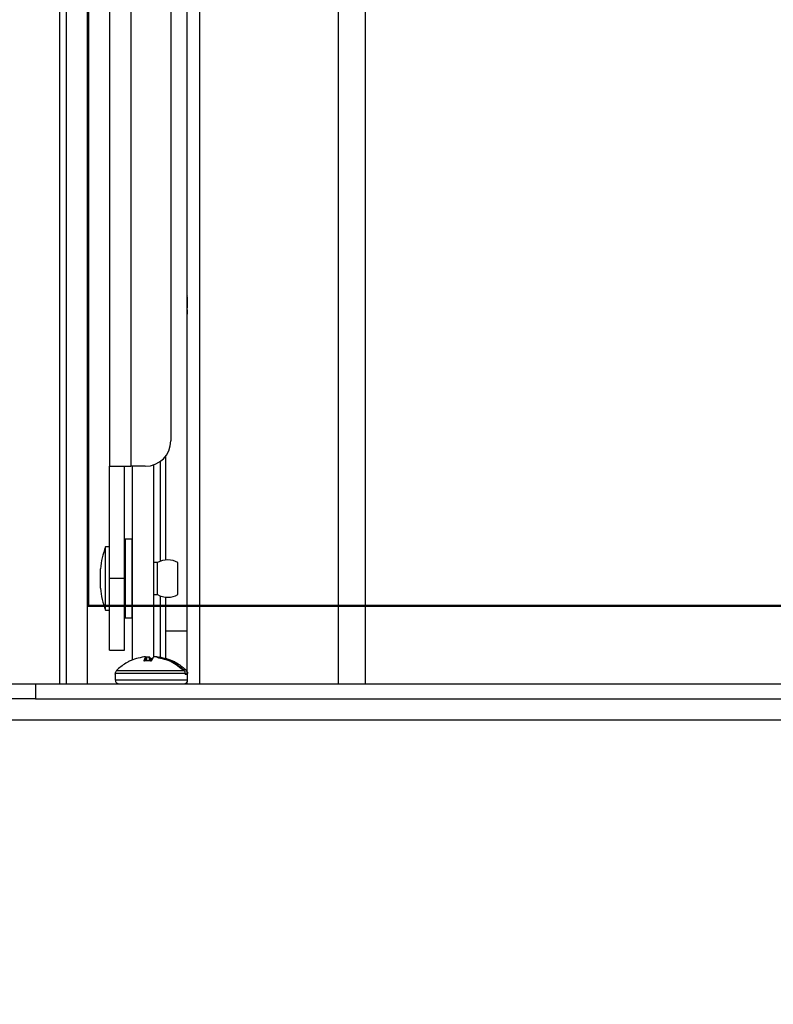
# Model space of a CAD drawing. Units: millimetres. Extents: x 5 to 165, y 3 to 108.
# Drawn here: x 130 to 134, y 47 to 52 of the extents above; entities that cross this region are included whole.
import ezdxf

# ---------------------------------------------------------------- set-up
doc = ezdxf.new("R2010")
doc.units = ezdxf.units.MM
doc.linetypes.add('CENTER', pattern=[10.16, 6.35, -1.27, 1.27, -1.27])
doc.layers.add('SLD-0', color=179, linetype='Continuous')
doc.styles.add('SLDTEXTSTYLE0', font='TXT', dxfattribs={"width": 0.75})
doc.styles.add('SLDTEXTSTYLE8', font='TXT', dxfattribs={"width": 0.96})
doc.dimstyles.new('SLDDIMSTYLE2', dxfattribs={"dimtxt": 1.377953, "dimasz": 3.302, "dimexe": 0, "dimexo": 0.0625, "dimgap": 0.344488, "dimtad": 1, "dimrnd": 1e-09, "dimzin": 0, "dimdsep": 46, "dimtxsty": 'SLDTEXTSTYLE0', "dimblk1": 'NONE', "dimblk2": 'NONE', "dimsah": 1, "dimcen": 0.09, "dimadec": 0, "dimazin": 0, "dimtfac": 1, "dimtofl": 0, "dimtmove": 0, "dimatfit": 3, "dimldrblk": 'NONE', "dimfxl": 0, "dimfrac": 2, "dimtolj": 1, "dimtzin": 12, "dimarcsym": 0})

# ---------------------------------------------------------------- blocks, each defined once
blk = doc.blocks.new('_D_10')
at = {"layer": 'SLD-0', "color": 216}
for p, q in [((124.7265, 46.4453), (124.7265, 51.4453)), ((130.1697, 46.4453), (123.4765, 46.4453)), ((130.1697, 46.0453), (123.4765, 46.0453)), ((124.7265, 39.9415), (124.7265, 46.0453)), ((116.4751, 39.931), (116.0553, 39.931)), ((116.0553, 39.931), (116.0553, 37.7435)), ((120.0387, 39.931), (120.4585, 39.931)), ((120.4585, 39.931), (120.4585, 37.7435)), ((122.2265, 39.9415), (124.7265, 39.9415)), ((116.0553, 37.7435), (116.4751, 37.7435)), ((120.4585, 37.7435), (120.0387, 37.7435))]:
    blk.add_line(p, q, dxfattribs=at)
for points in [[(124.7265, 46.4453), (124.9865, 48.0053), (124.4665, 48.0053)], [(124.7265, 46.0453), (124.4665, 44.4853), (124.9865, 44.4853)]]:
    blk.add_solid(points, dxfattribs=at)
at = {"layer": 'SLD-0', "color": 216, "char_height": 1.37795, "attachment_point": 1, "style": 'SLDTEXTSTYLE8'}
for s, insert in [('.40', (116.9842, 41.7806)), ('10.2', (116.4751, 39.3132))]:
    blk.add_mtext(s, dxfattribs=dict(at, insert=insert))
blk = doc.blocks.new('_None')

msp = doc.modelspace()

# ---------------------------------------------------------------- linework, layer by layer
at = {"layer": 'SLD-0', "color": 216, "linetype": 'CENTER', "lineweight": 50}
for p, q in [((130.60932, 62.12177), (130.60932, 48.85908)), ((130.60932, 48.85908), (141.27605, 48.85908))]:
    msp.add_line(p, q, dxfattribs=at)
at = {"layer": 'SLD-0', "color": 8, "linetype": 'Continuous', "lineweight": 25}
for p, q in [((131.15507, 58.06029), (131.15507, 48.47727)), ((130.47147, 48.47727), (130.47147, 55.24127)), ((130.96147, 49.56559), (130.96147, 49.07667)), ((130.79047, 49.18577), (130.79047, 49.05033)), ((130.82547, 48.79977), (130.82547, 49.18577)), ((130.79047, 49.05033), (130.79047, 48.79977)), ((130.96147, 48.90887), (130.96147, 48.60788)), ((130.89535, 48.58961), (130.89535, 48.60674)), ((130.89552, 48.60741), (130.89552, 48.58961)), ((130.91036, 48.58947), (130.91036, 48.60674)), ((130.91118, 48.60674), (130.91118, 48.58945)), ((130.91556, 48.58929), (130.91565, 48.58945)), ((130.74256, 48.52549), (130.74256, 48.52648)), ((131.08563, 48.52648), (131.0855, 48.52648)), ((131.08563, 48.52648), (131.09457, 48.52648)), ((130.74256, 48.49695), (131.09689, 48.49695))]:
    msp.add_line(p, q, dxfattribs=at)
at = {"layer": 'SLD-0', "color": 179, "linetype": 'Continuous', "lineweight": 25}
for p, q in [((131.96747, 48.47727), (131.96747, 58.0524)), ((131.83547, 48.47727), (131.83547, 58.02428)), ((131.09507, 48.7372), (131.09507, 57.6719)), ((130.50147, 53.82824), (130.50147, 48.47727)), ((130.60547, 53.82824), (130.60547, 48.47727)), ((130.71447, 52.97351), (130.71447, 49.54277)), ((130.81847, 52.97351), (130.81847, 49.54277)), ((131.01447, 52.84851), (131.01447, 49.66777)), ((131.09547, 50.37729), (131.09507, 50.3774)), ((131.09547, 50.37501), (131.09547, 50.37729)), ((131.09547, 50.31814), (131.09547, 50.37035)), ((131.09547, 50.28729), (131.09547, 50.30829)), ((131.09507, 50.28719), (131.09547, 50.28729)), ((130.99047, 49.08376), (130.99047, 49.59412)), ((130.71447, 49.54277), (130.81847, 49.54277)), ((130.71447, 48.99277), (130.71447, 49.54277)), ((130.78847, 48.99277), (130.78847, 49.54277)), ((130.88947, 49.54277), (130.81847, 49.54277)), ((130.82747, 48.5927), (130.82747, 49.54277)), ((130.93147, 48.60875), (130.93147, 49.55004)), ((130.82547, 49.18577), (130.79047, 49.18577)), ((130.71447, 49.14777), (130.69447, 49.14777)), ((130.69447, 49.08518), (130.69447, 49.14777)), ((130.69447, 48.83777), (130.69447, 49.08518)), ((130.66947, 49.02109), (130.66947, 49.04027)), ((130.94947, 49.07077), (130.93147, 49.07077)), ((130.94947, 49.03927), (130.94947, 49.07077)), ((130.94947, 48.91477), (130.94947, 49.03927)), ((131.04947, 49.03927), (131.04947, 49.07077)), ((131.04947, 48.91477), (131.04947, 49.03927)), ((130.66947, 48.94527), (130.66947, 49.02109)), ((130.78847, 48.99277), (130.71447, 48.99277)), ((130.71447, 48.64277), (130.71447, 48.99277)), ((130.78847, 48.64277), (130.78847, 48.99277)), ((130.93147, 48.91477), (130.94947, 48.91477)), ((130.99047, 48.7372), (130.99047, 48.90178)), ((130.69447, 48.83777), (130.71447, 48.83777)), ((130.79047, 48.79977), (130.82547, 48.79977)), ((130.99047, 48.7372), (131.09507, 48.7372)), ((130.99047, 48.59917), (130.99047, 48.7372)), ((131.09507, 48.53664), (131.09507, 48.7372)), ((130.71447, 48.64277), (130.78847, 48.64277)), ((130.88284, 48.60934), (130.88313, 48.60938)), ((130.8932, 48.60867), (130.89356, 48.6087)), ((130.89356, 48.6087), (130.89366, 48.60869)), ((130.89538, 48.58961), (130.89538, 48.60674)), ((130.9094, 48.6087), (130.90916, 48.60867)), ((130.90916, 48.60867), (130.90985, 48.60765)), ((130.91118, 48.60674), (130.91036, 48.60674)), ((130.93029, 48.60867), (130.93005, 48.6087)), ((130.94525, 48.60934), (130.94505, 48.60938)), ((130.88627, 48.58929), (130.88634, 48.58945)), ((130.91835, 48.58972), (130.9184, 48.58991)), ((130.74256, 48.52849), (130.74256, 48.52648)), ((130.74256, 48.52849), (130.74256, 48.52648)), ((131.0855, 48.52849), (130.74256, 48.52849)), ((130.74256, 48.52549), (130.74256, 48.49695)), ((130.74819, 48.54227), (131.0799, 48.54227)), ((131.08502, 48.52451), (131.09488, 48.52451)), ((131.0855, 48.52648), (131.0855, 48.52849)), ((131.08563, 48.52849), (131.0855, 48.52849)), ((131.08563, 48.52648), (131.08563, 48.52849)), ((131.08568, 48.52553), (131.08563, 48.52645)), ((131.0858, 48.5248), (131.08568, 48.52553)), ((131.08592, 48.52436), (131.0858, 48.5248)), ((131.08601, 48.52413), (131.08592, 48.52436)), ((131.09685, 48.52254), (131.08688, 48.52254)), ((131.09689, 48.52849), (131.09457, 48.52849)), ((131.09457, 48.52648), (131.09457, 48.52849)), ((131.09689, 48.52648), (131.09457, 48.52648)), ((131.09689, 48.52648), (131.09689, 48.52849)), ((131.09689, 48.49695), (131.09689, 48.52549)), ((130.10222, 48.47727), (130.35222, 48.47727)), ((130.35222, 48.47727), (130.35222, 48.40327)), ((130.35222, 48.47727), (141.48722, 48.47727)), ((131.09507, 48.47727), (131.09507, 48.48869)), ((130.35222, 48.40327), (130.16892, 48.40327)), ((130.35222, 48.40327), (141.48722, 48.40327)), ((143.03972, 48.29927), (128.79972, 48.29927))]:
    msp.add_line(p, q, dxfattribs=at)
for centre, radius, start, end in [((130.88947, 49.66777), 0.125, 270, 0), ((130.79047, 49.18377), 0.002, 89.99785, 180), ((130.82547, 49.18377), 0.002, 360, 89.99416), ((131.11735, 48.99277), 0.45039, 159.87017, 173.94605), ((130.99947, 48.98417), 0.1, 60, 120), ((131.11735, 48.99277), 0.45039, 186.05395, 200.12983), ((130.99947, 49.00137), 0.1, 240, 300), ((130.79047, 48.80177), 0.002, 180, 270.00215), ((130.82547, 48.80177), 0.002, 270.00584, 0), ((130.88313, 48.60741), 0.00197, 89.99163, 97.39627), ((130.89334, 48.60667), 0.00201, 2.09834, 93.89953), ((130.89341, 48.60674), 0.00197, 0, 82.59882), ((130.90924, 48.60674), 0.00197, 44.64011, 84.86054), ((130.93015, 48.60681), 0.00188, 135.55076, 182.08304), ((130.93021, 48.60674), 0.00197, 95.13946, 135.35989), ((130.94505, 48.60741), 0.00197, 82.60373, 90.0058), ((130.95632, 48.60741), 0.00197, 82.60373, 90.00837), ((131.09321, 48.53796), 0.00473, 114.44433, 141.75179), ((131.09488, 48.52255), 0.00197, 359.96663, 90.00775), ((130.76224, 48.49695), 0.01969, 179.99951, 270), ((131.0772, 48.49695), 0.01969, 270, 0.00049)]:
    msp.add_arc(centre, radius, start, end, dxfattribs=at)
at = {"layer": 'SLD-0', "color": 8, "linetype": 'Continuous', "lineweight": 25}
for centre, radius, start, end in [((130.90882, 48.60721), 0.00161, 343.21731, 68.20228), ((130.9093, 48.60681), 0.00188, 357.95144, 44.42047), ((130.93015, 48.60681), 0.00188, 85.59795, 135.55076), ((130.88324, 48.58874), 0.00212, 25.97356, 94.48782), ((130.91998, 48.58907), 0.0018, 83.83457, 151.93398), ((131.08488, 48.52256), 0.002, 359.44399, 53.32082)]:
    msp.add_arc(centre, radius, start, end, dxfattribs=at)
at = {"layer": 'SLD-0', "color": 179, "linetype": 'Continuous', "lineweight": 25}
for points, knots in [([(130.88284, 48.60934), (130.85827, 48.60405), (130.83236, 48.59847), (130.80401, 48.5842), (130.78119, 48.57169), (130.76265, 48.55516), (130.74819, 48.54227)], [0, 0, 0, 0, 0.4901963, 0.516795, 0.6232479, 1, 1, 1, 1]), ([(130.8932, 48.60867), (130.89146, 48.60887), (130.88801, 48.60926), (130.88456, 48.60932), (130.88284, 48.60934)], [0, 0, 0, 0, 0.5046695, 1, 1, 1, 1]), ([(130.88308, 48.59086), (130.88431, 48.59379), (130.88629, 48.59852), (130.88967, 48.60452), (130.89184, 48.60707), (130.8932, 48.60867)], [0, 0, 0, 0, 0.376806, 0.6076815, 1, 1, 1, 1]), ([(130.89535, 48.60674), (130.8932, 48.60408), (130.88976, 48.59981), (130.88653, 48.59201), (130.88531, 48.58907)], [0, 0, 0, 0, 0.62302962, 1, 1, 1, 1]), ([(130.8942, 48.60934), (130.89667, 48.60932), (130.90166, 48.60926), (130.90664, 48.60887), (130.90916, 48.60867)], [0, 0, 0, 0, 0.4953285, 1, 1, 1, 1]), ([(130.91036, 48.60674), (130.90787, 48.60694), (130.90292, 48.60732), (130.89797, 48.60738), (130.89552, 48.60741)], [0, 0, 0, 0, 0.5046656, 1, 1, 1, 1]), ([(130.92121, 48.58907), (130.92, 48.59201), (130.91676, 48.59981), (130.91332, 48.60408), (130.91118, 48.60674)], [0, 0, 0, 0, 0.3769694, 1, 1, 1, 1]), ([(130.91823, 48.58907), (130.91945, 48.59201), (130.92269, 48.59981), (130.92613, 48.60408), (130.92827, 48.60674)], [0, 0, 0, 0, 0.37697038, 1, 1, 1, 1]), ([(130.93029, 48.60867), (130.92813, 48.60596), (130.92549, 48.60263), (130.92217, 48.59575), (130.92094, 48.59274), (130.92017, 48.59086)], [0, 0, 0, 0, 0.6229646, 0.7633538, 1, 1, 1, 1]), ([(130.94525, 48.60934), (130.94278, 48.60932), (130.93779, 48.60926), (130.93281, 48.60887), (130.93029, 48.60867)], [0, 0, 0, 0, 0.4953152, 1, 1, 1, 1]), ([(131.0799, 48.54227), (131.05996, 48.55934), (131.03901, 48.57727), (131.0098, 48.5912), (130.98684, 48.60123), (130.96349, 48.60578), (130.94525, 48.60934)], [0, 0, 0, 0, 0.5084722, 0.5339286, 0.6358108, 1, 1, 1, 1]), ([(130.9454, 48.60741), (130.96993, 48.60212), (131.0199, 48.59134), (131.05902, 48.55791), (131.07894, 48.54089)], [0, 0, 0, 0, 0.4909104, 1, 1, 1, 1]), ([(130.9566, 48.60934), (130.98118, 48.60405), (131.00709, 48.59847), (131.03544, 48.5842), (131.05826, 48.57169), (131.0768, 48.55516), (131.09126, 48.54227)], [0, 0, 0, 0, 0.4901966, 0.5167936, 0.6232461, 1, 1, 1, 1]), ([(130.88308, 48.59086), (130.88304, 48.59066), (130.88297, 48.59027), (130.88338, 48.58979), (130.8841, 48.58945), (130.88508, 48.58926), (130.88587, 48.58928), (130.88627, 48.58929)], [0, 0, 0, 0, 0.2235624, 0.4307425, 0.6231282, 0.8115293, 1, 1, 1, 1]), ([(130.91556, 48.58929), (130.91068, 48.58955), (130.90092, 48.59005), (130.89115, 48.58955), (130.88627, 48.58929)], [0, 0, 0, 0, 0.4999916, 1, 1, 1, 1]), ([(130.91556, 48.58929), (130.91576, 48.58928), (130.91638, 48.58925), (130.91752, 48.58935), (130.91878, 48.58968), (130.91977, 48.59021), (130.92004, 48.59064), (130.92017, 48.59086)], [0, 0, 0, 0, 0.091406, 0.2936782, 0.5182977, 0.7594254, 1, 1, 1, 1]), ([(130.91844, 48.58998), (130.91845, 48.58999), (130.91848, 48.59002), (130.9183, 48.58988), (130.91786, 48.5897), (130.9172, 48.58954), (130.91643, 48.58946), (130.91594, 48.58948), (130.91573, 48.5895)], [0, 0, 0, 0, 0.0546205, 0.2490206, 0.4299419, 0.6326276, 0.8429925, 1, 1, 1, 1]), ([(130.74819, 48.54227), (130.74681, 48.54056), (130.74405, 48.53714), (130.74268, 48.53207), (130.74258, 48.52918), (130.74256, 48.52849)], [0, 0, 0, 0, 0.4312995, 0.8630865, 1, 1, 1, 1]), ([(131.0855, 48.52849), (131.08529, 48.53067), (131.08486, 48.53503), (131.08232, 48.5396), (131.08039, 48.54173), (131.0799, 48.54227)], [0, 0, 0, 0, 0.4282153, 0.8560514, 1, 1, 1, 1]), ([(131.0855, 48.52648), (131.08551, 48.52621), (131.08552, 48.52549), (131.08569, 48.52439), (131.086, 48.52337), (131.08642, 48.52268), (131.08673, 48.52259), (131.08688, 48.52254)], [0, 0, 0, 0, 0.1304699, 0.3441065, 0.5613807, 0.7804803, 1, 1, 1, 1]), ([(131.09457, 48.52849), (131.09455, 48.52911), (131.09446, 48.53171), (131.09322, 48.53627), (131.09074, 48.53935), (131.0895, 48.54089)], [0, 0, 0, 0, 0.136852, 0.5684954, 1, 1, 1, 1]), ([(131.09126, 48.54227), (131.09264, 48.54056), (131.0954, 48.53714), (131.09677, 48.53207), (131.09687, 48.52918), (131.09689, 48.52849)], [0, 0, 0, 0, 0.4313013, 0.8630849, 1, 1, 1, 1]), ([(131.09488, 48.52451), (131.09486, 48.52452), (131.09481, 48.52455), (131.09472, 48.52479), (131.09464, 48.52524), (131.09458, 48.52582), (131.09457, 48.52626), (131.09457, 48.52648)], [0, 0, 0, 0, 0.153427, 0.3718277, 0.5847945, 0.7934356, 1, 1, 1, 1])]:
    msp.add_open_spline(points, degree=3, knots=knots, dxfattribs=at)
at = {"layer": 'SLD-0', "color": 8, "linetype": 'Continuous', "lineweight": 25}
msp.add_open_spline([(131.09685, 48.52254), (131.09685, 48.52257), (131.09687, 48.52262), (131.09688, 48.52311), (131.09689, 48.524), (131.09689, 48.52486), (131.09689, 48.52539), (131.09689, 48.52549)], degree=3, knots=[0, 0, 0, 0, 0.1810993, 0.4390266, 0.6923388, 0.9427324, 1, 1, 1, 1], dxfattribs=at)

# ---------------------------------------------------------------- dimensions: what is measured, and where the dimension line sits
at = {"layer": 'SLD-0', "color": 216}
dim = msp.add_linear_dim(base=(124.58868, 46.44527), p1=(130.66972, 46.04527), p2=(130.66972, 46.44527), angle=90, dimstyle='SLDDIMSTYLE2', dxfattribs=at)
dim.commit()
dim.dimension.update_dxf_attribs({"geometry": '_D_10', "text_midpoint": (124.58868, 39.9415), "dimtype": 160})

doc.saveas('drawing.dxf')
